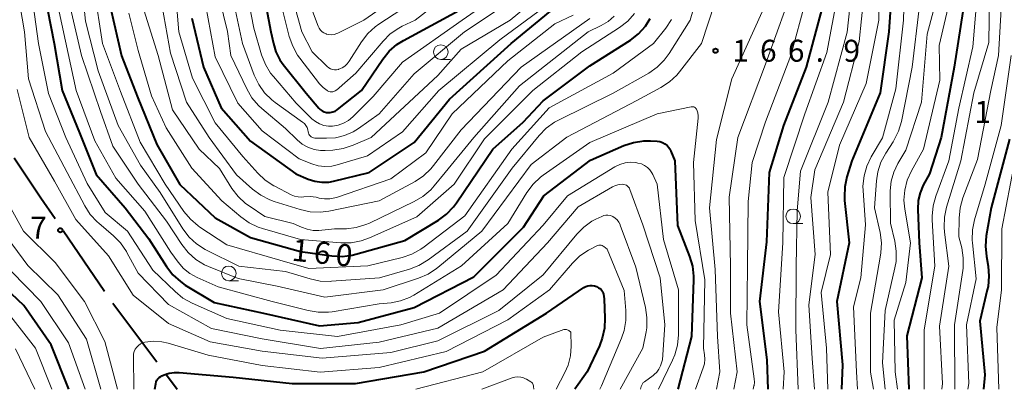
# Model space of a CAD drawing. Units: metres. Extents: x -72002 to -70000, y 28500 to 30000.
# Drawn here: x -70600 to -70432, y 28500 to 28563 of the extents above; entities that cross this region are included whole.
import ezdxf

# ---------------------------------------------------------------- set-up
doc = ezdxf.new("R2010")
doc.units = ezdxf.units.M
for name, color, linetype, lineweight in [('110600_大字・町・丁目界', 7, 'Continuous', 40), ('633100_広葉樹林', 7, 'Continuous', 13), ('710100_等高線(計曲線)', 7, 'Continuous', 40), ('710200_等高線(主曲線)', 7, 'Continuous', 13), ('731200_図化機測定による標高点', 7, 'Continuous', 40)]:
    doc.layers.add(name, color=color, linetype=linetype, lineweight=lineweight)
doc.styles.add('Style-WORKING', font='MS Gothic.ttf')

msp = doc.modelspace()

# ---------------------------------------------------------------- linework, layer by layer
at = {"layer": '110600_大字・町・丁目界', "linetype": 'Continuous', "lineweight": 40}
for p, q in [((-70592.96, 28527.09), (-70585.92, 28516.76)), ((-70584.49, 28514.71), (-70577, 28504.7)), ((-70575.5, 28502.7), (-70573.48, 28500))]:
    msp.add_line(p, q, dxfattribs=at)
at = {"layer": '110600_大字・町・丁目界', "linetype": 'Continuous', "lineweight": 40, "flags": 128}
msp.add_lwpolyline([(-70601.35, 28539.52), (-70596.78, 28532.7), (-70594.37, 28529.16)], dxfattribs=at)
at = {"layer": '633100_広葉樹林', "linetype": 'Continuous', "lineweight": 13}
for p, q in [((-70528.46, 28556.3), (-70526.79, 28556.3)), ((-70468.27, 28528.27), (-70466.6, 28528.27)), ((-70564.68, 28518.54), (-70563.01, 28518.54))]:
    msp.add_line(p, q, dxfattribs=at)
for centre in [(-70528.46, 28557.55), (-70468.27, 28529.52), (-70564.68, 28519.79)]:
    msp.add_circle(centre, 1.25, dxfattribs=at)
at = {"layer": '710100_等高線(計曲線)', "linetype": 'Continuous', "lineweight": 40, "flags": 128}
for points, elevation in [([(-70451.15, 28572.85), (-70451.9, 28561), (-70453.4, 28550.6), (-70458.26, 28539), (-70459.1, 28536.27), (-70459.46, 28534.57), (-70459.52, 28532.83), (-70459.48, 28532.24), (-70458.68, 28525), (-70460.79, 28515), (-70459.84, 28504.16), (-70460, 28500)], 150), ([(-70559.31, 28570.69), (-70557.49, 28561), (-70557.07, 28559), (-70556.64, 28557.57), (-70555.96, 28556.24), (-70555.37, 28555.41), (-70551.47, 28550.53), (-70549.33, 28548), (-70549.06, 28547.73), (-70548.74, 28547.51), (-70548.39, 28547.35), (-70548.02, 28547.25), (-70547.77, 28547.23), (-70547.34, 28547.24), (-70546.92, 28547.33), (-70546.51, 28547.49), (-70546.15, 28547.71), (-70546.09, 28547.76), (-70541.99, 28551), (-70538.37, 28556.34), (-70537.27, 28557.69), (-70535.96, 28558.83), (-70534.84, 28559.53), (-70525.36, 28564.64)], 140), ([(-70596.22, 28567.78), (-70594.54, 28559), (-70593.13, 28551), (-70590.2, 28543.8), (-70587.35, 28536.65), (-70582.39, 28531), (-70578.34, 28525.66), (-70575.31, 28520.93), (-70574.25, 28519.55), (-70572.96, 28518.38), (-70572.12, 28517.8), (-70567.21, 28514.79), (-70558.76, 28513), (-70549.16, 28510.84), (-70542.58, 28511.42), (-70533, 28513.95), (-70522.81, 28519.19), (-70514.34, 28527.66), (-70510.86, 28533), (-70502.9, 28539.1), (-70497.17, 28541.59), (-70495.52, 28542.14), (-70493.79, 28542.4), (-70492.63, 28542.4), (-70491.49, 28542.34), (-70491.03, 28542.27), (-70490.59, 28542.12), (-70490.17, 28541.9), (-70489.81, 28541.61), (-70489.49, 28541.27), (-70489.25, 28540.87), (-70489.14, 28540.62), (-70488.51, 28539), (-70488.05, 28527.95), (-70485.98, 28522.69), (-70485.49, 28521.02), (-70485.3, 28519.28), (-70485.3, 28518.71), (-70485.62, 28509), (-70487.98, 28500)], 170), ([(-70463, 28566.4), (-70466.04, 28555), (-70469.94, 28545), (-70472.35, 28537), (-70472.82, 28525.18), (-70474, 28515), (-70472.78, 28505), (-70472.6, 28500)], 160), ([(-70584.88, 28565.12), (-70583, 28556.92), (-70580.23, 28549.77), (-70577, 28541.8), (-70573.02, 28534.98), (-70567, 28529.26), (-70561, 28525.9), (-70552.46, 28523.54), (-70547.08, 28522.78), (-70545.34, 28522.68), (-70543.61, 28522.89), (-70542.98, 28523.05), (-70534.6, 28525.4), (-70528.88, 28528.86), (-70527.48, 28529.89), (-70526.27, 28531.15), (-70525.77, 28531.83), (-70519.59, 28541), (-70514.38, 28545.62), (-70511, 28549.26), (-70503, 28555.19), (-70496.08, 28559.61), (-70494.7, 28560.67), (-70493.52, 28561.96), (-70492.68, 28563.27)], 160), ([(-70439, 28566.33), (-70440.77, 28555), (-70443, 28543), (-70445, 28536.78), (-70446.05, 28534.84), (-70446.6, 28533.56), (-70446.93, 28532.2), (-70447, 28530.7), (-70446.77, 28525), (-70446.31, 28519), (-70448.86, 28509.14), (-70448.52, 28500)], 140), ([(-70571, 28563.35), (-70569.03, 28554.97), (-70565.97, 28548.03), (-70561, 28542.34), (-70553.23, 28536.77), (-70551.11, 28535.88), (-70549.97, 28535.5), (-70548.77, 28535.33), (-70547.57, 28535.38), (-70546.77, 28535.52), (-70540.72, 28537), (-70533, 28542.12), (-70527, 28549.5), (-70516.45, 28559), (-70509.74, 28564.52)], 150), ([(-70431.32, 28542.68), (-70434.42, 28531), (-70435.28, 28526.17), (-70435.43, 28524.43), (-70435.27, 28522.66), (-70434.98, 28521.04), (-70434.83, 28519.3), (-70434.98, 28517.57), (-70435.1, 28516.98), (-70436.36, 28511.64), (-70435.52, 28502.48), (-70435.74, 28500)], 130), ([(-70592, 28500), (-70595, 28507.57), (-70599.68, 28514.32), (-70605, 28519.26)], 170), ([(-70577.31, 28500), (-70577.15, 28500.95), (-70577.08, 28501.25), (-70576.95, 28501.53), (-70576.78, 28501.79), (-70576.56, 28502.01), (-70576.31, 28502.19), (-70576.12, 28502.29), (-70575.75, 28502.45), (-70574.87, 28502.75), (-70573.95, 28502.89), (-70573.14, 28502.88), (-70563.93, 28502.07), (-70553.83, 28501), (-70543.01, 28500.99), (-70531.38, 28503), (-70521, 28506.52), (-70510.41, 28513), (-70504.01, 28517.35), (-70503.69, 28517.53), (-70503.33, 28517.66), (-70502.96, 28517.72), (-70502.58, 28517.71), (-70502.22, 28517.64), (-70501.89, 28517.52), (-70501.5, 28517.34), (-70501.28, 28517.21), (-70501.09, 28517.05), (-70500.93, 28516.86), (-70500.8, 28516.64), (-70500.71, 28516.4), (-70500.68, 28516.21), (-70500.58, 28515.42)], 180), ([(-70500.58, 28515.42), (-70500.43, 28512.15), (-70500.51, 28510.41), (-70500.89, 28508.7), (-70501.38, 28507.44), (-70503.48, 28503), (-70505.54, 28500)], 180)]:
    msp.add_lwpolyline(points, dxfattribs=dict(at, elevation=elevation))
at = {"layer": '710200_等高線(主曲線)', "linetype": 'Continuous', "lineweight": 13, "flags": 128}
for points, elevation in [([(-70549.69, 28691), (-70544.88, 28685.12), (-70543.97, 28683.03), (-70543.51, 28681.71), (-70543.3, 28680.33), (-70543.33, 28678.93), (-70543.36, 28678.7), (-70544.69, 28669), (-70548.67, 28657.33), (-70549.56, 28650.44), (-70548.54, 28641), (-70550.28, 28631), (-70553.59, 28618.41), (-70556.39, 28611.06), (-70556.87, 28609.38), (-70557.04, 28607.65), (-70556.96, 28606.24), (-70556.04, 28599), (-70557.12, 28588.88), (-70556.24, 28579), (-70554.56, 28569.44), (-70552.2, 28561), (-70550.43, 28557.57), (-70547.85, 28555.09)], 136), ([(-70438.39, 28641.61), (-70435, 28633.35), (-70434.05, 28623.95), (-70432.45, 28615), (-70431.94, 28608.06), (-70430.42, 28599), (-70428.08, 28589.92), (-70426.67, 28581), (-70425.8, 28570.2), (-70426.01, 28561), (-70427.73, 28550.27), (-70430.39, 28539), (-70432.62, 28527.38), (-70432.7, 28517), (-70433.48, 28510.52), (-70433.16, 28500)], 128), ([(-70468.31, 28623.7), (-70467.88, 28623.55), (-70467.53, 28623.41), (-70466.66, 28622.98), (-70465.88, 28622.4), (-70465.21, 28621.7), (-70464.67, 28620.89), (-70464.49, 28620.51), (-70463.56, 28618.44), (-70462.69, 28609), (-70460.5, 28599.5), (-70459.85, 28589), (-70457.53, 28580.47), (-70455.8, 28571), (-70457, 28559.39), (-70459.66, 28549), (-70464.56, 28537.44), (-70465.25, 28532.75), (-70464.53, 28523), (-70465.58, 28514.42), (-70465, 28505.27), (-70464.65, 28500)], 154), ([(-70449.06, 28574.94), (-70449.4, 28563), (-70450.71, 28551.29), (-70453, 28542.91), (-70454.93, 28539.66), (-70455.69, 28538.09), (-70456.16, 28536.42), (-70456.34, 28534.68), (-70456.32, 28533.91), (-70455.94, 28528.06), (-70456.72, 28519), (-70457.94, 28514.06), (-70457.43, 28503), (-70457.28, 28500)], 148), ([(-70453.69, 28574.31), (-70453.64, 28563), (-70455.82, 28552.18), (-70460.36, 28541.64), (-70462.33, 28533.67), (-70461.87, 28523), (-70463.5, 28516.5), (-70462.56, 28507), (-70462.34, 28500)], 152), ([(-70590.08, 28571.92), (-70589.19, 28562.81), (-70587, 28554.34), (-70583.61, 28545), (-70579.76, 28538.24), (-70576.42, 28533.58), (-70572.51, 28527.38), (-70571.46, 28525.99), (-70570.18, 28524.81), (-70568.71, 28523.86), (-70568.49, 28523.75), (-70562.98, 28521.02), (-70555, 28520.13), (-70550.81, 28518.84), (-70549.1, 28518.48), (-70547.36, 28518.41), (-70547.11, 28518.43), (-70538.95, 28519.05), (-70533.84, 28520.5), (-70532.22, 28521.12), (-70530.63, 28522.08), (-70523.98, 28527), (-70516.26, 28537.74), (-70511.67, 28543.32)], 164), ([(-70574.15, 28571.85), (-70573.2, 28561), (-70570.89, 28553.11), (-70567, 28545.48), (-70562.27, 28539.73), (-70559.73, 28536.89), (-70558.46, 28535.7), (-70557.01, 28534.74), (-70556.84, 28534.66), (-70554.03, 28533.21), (-70553.44, 28532.97), (-70552.82, 28532.83), (-70552.18, 28532.81), (-70551.85, 28532.84), (-70550.81, 28532.89), (-70549.78, 28532.77), (-70549.57, 28532.72), (-70549.22, 28532.63), (-70548.34, 28532.49), (-70547.44, 28532.5), (-70546.57, 28532.67)], 152), ([(-70555.85, 28566.15), (-70554.35, 28560.19), (-70553.77, 28558.55), (-70552.92, 28557.02), (-70552.55, 28556.52), (-70549.16, 28552.14), (-70548.58, 28551.52), (-70547.9, 28551), (-70547.8, 28550.94), (-70547.59, 28550.84), (-70547.38, 28550.78), (-70547.16, 28550.76), (-70546.93, 28550.77), (-70546.72, 28550.83), (-70546.51, 28550.92), (-70546.33, 28551.05), (-70546.3, 28551.07), (-70543, 28553.93), (-70538.33, 28559.42), (-70537.09, 28560.65), (-70535.66, 28561.64), (-70535.04, 28561.96), (-70532.87, 28563), (-70521, 28572.23)], 138), ([(-70511.67, 28543.32), (-70510.45, 28544.57), (-70509.03, 28545.58), (-70508.34, 28545.95), (-70499, 28550.52), (-70492.95, 28553.98), (-70491.52, 28554.97), (-70490.28, 28556.2), (-70489.45, 28557.34), (-70485.89, 28563), (-70482.95, 28573.05)], 164), ([(-70601.24, 28570.76), (-70599.59, 28561), (-70598.92, 28553), (-70596, 28544), (-70592.28, 28537), (-70589.3, 28531.33), (-70588.36, 28529.86), (-70587.18, 28528.58), (-70586.91, 28528.34)], 174), ([(-70562.22, 28571), (-70560.38, 28561.62), (-70559.07, 28557.08), (-70558.44, 28555.45), (-70557.54, 28553.96), (-70557.07, 28553.36), (-70553.19, 28548.81), (-70550.47, 28546.17), (-70549.86, 28545.68), (-70549.17, 28545.29), (-70548.43, 28545.04), (-70547.65, 28544.91), (-70546.96, 28544.91), (-70546, 28545.08), (-70545.09, 28545.4), (-70544.24, 28545.89), (-70543.47, 28546.53), (-70540, 28550), (-70535, 28555.85), (-70524.84, 28563), (-70516.25, 28569)], 142), ([(-70457.97, 28571), (-70459.05, 28560.95), (-70462.28, 28549), (-70467, 28537.23), (-70467.56, 28530.44), (-70467.76, 28521), (-70467.84, 28510.16), (-70467.42, 28500)], 156), ([(-70434.68, 28571), (-70434.82, 28559.18), (-70437.38, 28550.62), (-70439.6, 28539), (-70442.05, 28531.1), (-70442.42, 28529.39), (-70442.49, 28527.65), (-70442.42, 28526.82), (-70441.65, 28521), (-70443.25, 28510.75), (-70442.77, 28501), (-70442.87, 28500)], 136), ([(-70598.64, 28569.36), (-70597.21, 28559), (-70595.5, 28550.5), (-70592.55, 28543), (-70588.89, 28535.11), (-70585.82, 28530.18), (-70581.96, 28527), (-70577.67, 28520.33), (-70573.87, 28516.67), (-70572.51, 28515.57), (-70570.93, 28514.7), (-70565, 28512.11), (-70555.92, 28510.08), (-70546.1, 28509), (-70535.32, 28511), (-70528.7, 28513), (-70519, 28519.5), (-70511, 28528.04), (-70506.83, 28533), (-70498.71, 28537.96), (-70497.88, 28538.38), (-70496.99, 28538.64), (-70496.07, 28538.74), (-70495.14, 28538.69), (-70494.99, 28538.66), (-70494.78, 28538.62), (-70494.2, 28538.46), (-70493.66, 28538.21), (-70493.17, 28537.87), (-70492.75, 28537.44), (-70492.41, 28536.95), (-70492.26, 28536.65), (-70491.52, 28535), (-70490.42, 28525.58), (-70487.85, 28517), (-70487.87, 28509.28), (-70488.03, 28507.54), (-70488.49, 28505.86), (-70488.87, 28504.95), (-70491.27, 28500)], 172), ([(-70594.65, 28569), (-70592.58, 28559.42), (-70590.73, 28551), (-70587.58, 28542.42), (-70583.98, 28536.02), (-70579, 28530.43), (-70574.58, 28523.42), (-70573.32, 28521.68), (-70572.41, 28520.63), (-70571.32, 28519.75), (-70570.09, 28519.07), (-70566.51, 28517.49), (-70557.3, 28515), (-70551.13, 28513.42), (-70549.41, 28513.14), (-70547.67, 28513.16), (-70547.03, 28513.24), (-70539, 28514.56), (-70536.92, 28514.78), (-70535.34, 28515.09), (-70533.83, 28515.67), (-70533.07, 28516.09), (-70524.95, 28521.05), (-70517, 28528.29), (-70513.74, 28533.59), (-70512.7, 28534.99), (-70511.43, 28536.19), (-70510.97, 28536.53), (-70503, 28542.13), (-70491.52, 28547), (-70485.72, 28548.21), (-70485.57, 28548.23), (-70485.41, 28548.22), (-70485.26, 28548.19), (-70485.12, 28548.13), (-70484.98, 28548.04), (-70484.87, 28547.93), (-70484.78, 28547.81), (-70484.71, 28547.68), (-70484.56, 28547.2), (-70484.49, 28546.7), (-70484.5, 28546.26), (-70485.28, 28538.72), (-70485, 28528.81), (-70483.34, 28518.66), (-70483.6, 28507), (-70483.42, 28505.88), (-70483.36, 28505.12), (-70483.44, 28504.35), (-70483.62, 28503.69), (-70484.94, 28500)], 168), ([(-70587.68, 28568.32), (-70586.28, 28559), (-70583.2, 28550.8), (-70579.8, 28542.2), (-70575.54, 28535), (-70572.36, 28530.37), (-70571.25, 28529.02), (-70569.92, 28527.89), (-70569.61, 28527.68), (-70565, 28524.65), (-70555.95, 28522.05), (-70551, 28520.64), (-70540.94, 28521.06), (-70535.04, 28522.5), (-70533.39, 28523.06), (-70531.86, 28523.9), (-70531.31, 28524.29), (-70524.37, 28529.63), (-70516.35, 28541), (-70509.97, 28548.03), (-70499, 28553.98)], 162), ([(-70567, 28569.69), (-70564.91, 28561.09), (-70564.35, 28557), (-70561.62, 28551.26), (-70560.74, 28549.75), (-70559.61, 28548.43)], 146), ([(-70564.57, 28569.43), (-70562.35, 28559), (-70560.33, 28553.6), (-70559.58, 28552.03), (-70558.57, 28550.61), (-70557.33, 28549.39), (-70556.77, 28548.96), (-70552.07, 28545.61), (-70551.76, 28545.35), (-70551.5, 28545.03), (-70551.3, 28544.68), (-70551.17, 28544.3), (-70551.11, 28543.96), (-70551.07, 28543.76), (-70550.99, 28543.56), (-70550.89, 28543.38), (-70550.75, 28543.23), (-70550.59, 28543.1), (-70550.41, 28542.99), (-70550.21, 28542.93), (-70550.01, 28542.89), (-70549.95, 28542.89), (-70548, 28542.84), (-70546.43, 28542.93), (-70544.9, 28543.3), (-70543.46, 28543.92), (-70542.55, 28544.49), (-70539, 28547), (-70533, 28553.86), (-70524.42, 28561), (-70513, 28568.66)], 144), ([(-70559.61, 28548.43), (-70559.04, 28547.91), (-70555, 28544.49), (-70553, 28542.55), (-70552.14, 28541.85), (-70551.17, 28541.31), (-70550.11, 28540.94), (-70549.02, 28540.77), (-70548.22, 28540.76), (-70546.89, 28540.83), (-70545.16, 28541.08), (-70543.41, 28541.66), (-70540.34, 28543), (-70529, 28553.57), (-70525, 28558.07), (-70516.6, 28563), (-70509.43, 28568.99)], 146), ([(-70552.05, 28569), (-70549.41, 28561.97), (-70549.24, 28561.62), (-70549.01, 28561.31), (-70548.74, 28561.04), (-70548.42, 28560.82), (-70548.07, 28560.66), (-70548.01, 28560.64), (-70547.57, 28560.54), (-70547.12, 28560.51), (-70546.67, 28560.57), (-70546.23, 28560.7), (-70546.04, 28560.79), (-70541.62, 28563), (-70534.41, 28568.04)], 134), ([(-70521.48, 28527), (-70513, 28538.35), (-70506.95, 28543.05), (-70495, 28549.3), (-70490.88, 28551.5), (-70489.41, 28552.45), (-70488.14, 28553.64), (-70487.69, 28554.17), (-70483.92, 28559), (-70480.51, 28569.49)], 166), ([(-70436.68, 28569.32), (-70437.57, 28558.43), (-70439.99, 28548.01), (-70441.69, 28539), (-70443.92, 28532.97), (-70444.38, 28531.29), (-70444.54, 28529.55), (-70444.52, 28528.9), (-70444.05, 28521), (-70445.88, 28510.12), (-70445.88, 28500)], 138), ([(-70576.36, 28567), (-70574.62, 28557.38), (-70571.91, 28549), (-70568.06, 28543), (-70563.38, 28536.62), (-70560.63, 28534.15), (-70559.23, 28533.11), (-70557.68, 28532.32), (-70556.91, 28532.05), (-70552.49, 28530.68), (-70550.79, 28530.31), (-70549.05, 28530.25), (-70547.58, 28530.43), (-70539, 28532.15), (-70532.86, 28535.48), (-70531.41, 28536.44), (-70530.14, 28537.64), (-70529.71, 28538.17), (-70525, 28544.29), (-70514.75, 28555), (-70503, 28563.26)], 154), ([(-70547.85, 28555.09), (-70547.59, 28554.87), (-70547.29, 28554.7), (-70546.96, 28554.59), (-70546.62, 28554.54), (-70546.28, 28554.55), (-70545.94, 28554.61), (-70545.87, 28554.63), (-70545.34, 28554.86), (-70544.86, 28555.17), (-70544.44, 28555.56), (-70544.11, 28556), (-70542.01, 28559.32), (-70540.95, 28560.71), (-70539.67, 28561.89), (-70539.05, 28562.33), (-70531, 28567.62)], 136), ([(-70466.12, 28566.43), (-70468.65, 28557), (-70473, 28545.67), (-70475.27, 28538.73), (-70475.93, 28532.07), (-70476.06, 28521), (-70476.18, 28511), (-70474.91, 28501.76), (-70474.89, 28501.2), (-70474.96, 28500.65), (-70474.97, 28500.58), (-70475.11, 28500)], 162), ([(-70460.7, 28567.24), (-70462.5, 28557.5), (-70466.27, 28547), (-70469.84, 28536.16), (-70470.01, 28525), (-70470.76, 28513.24), (-70469.79, 28503), (-70470, 28500)], 158), ([(-70441.38, 28567), (-70443.32, 28558.68), (-70443.21, 28552.79), (-70445.99, 28541), (-70448.08, 28537.27), (-70448.79, 28535.69), (-70449.22, 28534), (-70449.35, 28532.26), (-70449.21, 28530.75), (-70448.25, 28525), (-70449, 28518.25), (-70451, 28511.82), (-70450.86, 28503), (-70450.43, 28500)], 142), ([(-70432.6, 28567), (-70433.22, 28557), (-70434.52, 28551), (-70436.79, 28539.21), (-70439.27, 28532.66), (-70439.74, 28530.98), (-70439.91, 28529.23), (-70439.95, 28526.05), (-70439.47, 28524.14), (-70439.21, 28522.43), (-70439.24, 28520.7), (-70439.29, 28520.27), (-70440.69, 28511), (-70440.63, 28500)], 134), ([(-70591.96, 28566.04), (-70589.85, 28557), (-70586.61, 28547.39), (-70584.51, 28541.49), (-70580.19, 28535), (-70575.32, 28528.68), (-70572.7, 28524.7), (-70571.62, 28523.34), (-70570.31, 28522.18), (-70568.83, 28521.26), (-70568.14, 28520.95), (-70563.11, 28518.89), (-70556.41, 28517.59), (-70548.25, 28515.75), (-70538.33, 28517), (-70532.25, 28518.98), (-70530.64, 28519.66), (-70529.18, 28520.61), (-70528.95, 28520.79), (-70521.48, 28527)], 166), ([(-70579.21, 28564.79), (-70576.77, 28557), (-70574.31, 28547.69), (-70569.74, 28541), (-70566.29, 28537.71), (-70564.14, 28534.3), (-70563.09, 28532.91), (-70561.81, 28531.73), (-70561.21, 28531.3), (-70558.5, 28529.5), (-70553.68, 28528.32), (-70552.26, 28527.66), (-70551.3, 28527.31), (-70550.29, 28527.13), (-70549.29, 28527.13), (-70546.64, 28527.36), (-70544.59, 28527.41), (-70542.9, 28527.61), (-70541.28, 28528.1), (-70540.67, 28528.37), (-70533.01, 28532.04), (-70531.51, 28532.93), (-70530.18, 28534.06), (-70529.59, 28534.72), (-70527.73, 28537), (-70522.81, 28543), (-70515, 28551.82), (-70503.29, 28561), (-70501.05, 28562.09), (-70499.88, 28562.8), (-70498.85, 28563.69)], 156), ([(-70568.59, 28565.41), (-70567, 28556.74), (-70563.14, 28548.86)], 148), ([(-70563.14, 28548.86), (-70559, 28544.1), (-70552.67, 28539.33), (-70550.52, 28538.48), (-70549.4, 28538.15), (-70548.25, 28538.01), (-70547.09, 28538.08), (-70546.15, 28538.29), (-70541, 28539.83), (-70535, 28543.97), (-70528.83, 28551), (-70518.36, 28559.64), (-70510.58, 28565.42)], 148), ([(-70469.48, 28565.26), (-70473, 28555.47), (-70477.7, 28543), (-70479.21, 28532.79), (-70479, 28521), (-70478.97, 28513), (-70477.86, 28503), (-70478.38, 28500)], 164), ([(-70446.76, 28565), (-70447.94, 28555), (-70449.79, 28545.72), (-70450.28, 28544.05), (-70451.05, 28542.48), (-70451.21, 28542.23), (-70452.45, 28540.31), (-70453.27, 28538.77), (-70453.81, 28537.11), (-70454.04, 28535.56), (-70454.36, 28531), (-70453.42, 28526.74), (-70453.19, 28525.01), (-70453.27, 28523.27), (-70453.33, 28522.9), (-70455.03, 28513), (-70455.06, 28502.94), (-70454.56, 28500)], 146), ([(-70443.88, 28566.12), (-70445.37, 28560.63), (-70446.34, 28549), (-70449, 28540.81), (-70450.37, 28538.53), (-70451.09, 28537.07), (-70451.54, 28535.51), (-70451.71, 28533.9), (-70451.71, 28533.59), (-70451.64, 28528.36), (-70450.9, 28525.27), (-70450.65, 28523.55), (-70450.7, 28521.81), (-70450.88, 28520.72), (-70452.55, 28513.45), (-70453, 28504.52), (-70452.58, 28500)], 144), ([(-70581.78, 28564.22), (-70580.15, 28557.85), (-70577.91, 28550.09), (-70575.38, 28544.62), (-70571, 28537.75), (-70565.85, 28532.15), (-70562.65, 28529.43), (-70561.23, 28528.43), (-70559.65, 28527.68), (-70558.92, 28527.44), (-70552.41, 28525.59), (-70545.54, 28525.02), (-70543.8, 28525.02), (-70542.09, 28525.33), (-70540.66, 28525.84), (-70532.58, 28529.42), (-70526.17, 28535), (-70521, 28542.75), (-70512.76, 28551), (-70504.38, 28557.62), (-70497.91, 28561.77), (-70496.53, 28562.84), (-70495.36, 28564.13)], 158), ([(-70546.57, 28532.67), (-70546.3, 28532.75), (-70537, 28535.93), (-70531, 28540.35), (-70526.54, 28547), (-70517, 28556.06), (-70509, 28562.37), (-70505.86, 28563.88)], 152), ([(-70499, 28553.98), (-70492.13, 28559), (-70490.04, 28561.65), (-70489.08, 28563.1)], 162), ([(-70473.58, 28564.42), (-70478.73, 28553), (-70481.38, 28542.62), (-70482.56, 28531), (-70481.58, 28520.42), (-70481.18, 28509), (-70480.79, 28503), (-70481.34, 28500)], 166), ([(-70431, 28557), (-70432.74, 28545), (-70435.46, 28535), (-70437.28, 28528.92), (-70437.63, 28527.21), (-70437.68, 28525.47), (-70437.65, 28525.01), (-70437, 28518.84), (-70438.66, 28511), (-70438.24, 28501), (-70438.44, 28500)], 132), ([(-70600.82, 28551.18), (-70598.81, 28543), (-70594.46, 28535.54), (-70590.81, 28529), (-70585.22, 28522.78), (-70581, 28516.08), (-70575, 28511.23), (-70567.88, 28508.12), (-70559, 28506.5), (-70548.71, 28505.29)], 176), ([(-70586.91, 28528.34), (-70584.39, 28526.21), (-70583.17, 28524.97), (-70582.17, 28523.53), (-70582.08, 28523.36), (-70580.16, 28519.84), (-70575, 28514.45), (-70567.61, 28510.39), (-70559, 28508.59), (-70549.03, 28506.97), (-70539, 28508.03), (-70529, 28510.45), (-70517.82, 28517), (-70510.24, 28525), (-70505, 28531.16), (-70499.15, 28534.53), (-70498.6, 28534.79), (-70498.01, 28534.95), (-70497.41, 28535), (-70497.18, 28534.98), (-70496.95, 28534.92), (-70496.74, 28534.82), (-70496.55, 28534.69), (-70496.38, 28534.52), (-70496.25, 28534.33), (-70496.15, 28534.12), (-70493.94, 28528.06), (-70491, 28519.03), (-70490.2, 28511), (-70490.59, 28505), (-70490.96, 28504), (-70491.23, 28503.45), (-70491.58, 28502.94), (-70492.02, 28502.51), (-70492.2, 28502.38), (-70493.68, 28501.3), (-70493.87, 28501.14), (-70494.03, 28500.95), (-70494.15, 28500.73), (-70494.23, 28500.5), (-70494.36, 28500)], 174), ([(-70583.68, 28500), (-70585.87, 28508.13), (-70589.35, 28515), (-70594.37, 28521.63), (-70599.73, 28527), (-70603.81, 28534.19)], 176), ([(-70548.71, 28505.29), (-70537, 28506.26), (-70529, 28508.29), (-70518.54, 28513.46), (-70511, 28519.56), (-70505.25, 28526.47), (-70504.05, 28527.68), (-70502.65, 28528.67), (-70501.96, 28529.04), (-70500.98, 28529.51), (-70500.64, 28529.64), (-70500.28, 28529.71), (-70499.91, 28529.71), (-70499.55, 28529.65), (-70499.2, 28529.53), (-70499.1, 28529.48), (-70498.7, 28529.23), (-70498.35, 28528.91), (-70498.06, 28528.53), (-70497.84, 28528.11), (-70497.8, 28528.02), (-70495.14, 28520.86), (-70493.5, 28513.98), (-70493.24, 28512.25), (-70493.29, 28510.51), (-70493.4, 28509.78), (-70493.94, 28507), (-70497.85, 28500)], 176), ([(-70586.57, 28500), (-70589, 28508.53), (-70593.9, 28516.1), (-70599, 28521.14), (-70603.33, 28527)], 174), ([(-70580.93, 28500), (-70580.98, 28505.6), (-70580.95, 28506.03), (-70580.84, 28506.44), (-70580.66, 28506.83), (-70580.42, 28507.19), (-70580.12, 28507.49), (-70579.77, 28507.74), (-70579.39, 28507.93), (-70579, 28508.04), (-70577.57, 28508.19), (-70576.13, 28508.1), (-70575.05, 28507.85), (-70568.19, 28505.81), (-70559, 28504.07), (-70549.05, 28502.95), (-70539, 28503.7), (-70527.53, 28506.47), (-70517, 28511.87), (-70509.9, 28517), (-70505.94, 28521.55), (-70504.69, 28522.77), (-70503.25, 28523.74), (-70502.99, 28523.88), (-70501.82, 28524.48), (-70501.64, 28524.56), (-70501.45, 28524.6), (-70501.26, 28524.61), (-70501.06, 28524.58), (-70500.88, 28524.52), (-70500.7, 28524.43), (-70500.62, 28524.38), (-70500.06, 28523.94)], 178), ([(-70500.06, 28523.94), (-70497.15, 28516.85), (-70496.85, 28513.47), (-70496.84, 28511.73), (-70497.14, 28510.01), (-70497.58, 28508.71), (-70501, 28500.57), (-70501.3, 28500)], 178), ([(-70589.21, 28500), (-70592.05, 28507.95), (-70596.77, 28515), (-70601.84, 28520.16)], 172), ([(-70594.91, 28500), (-70597.73, 28507), (-70603.53, 28514.47)], 168), ([(-70532.74, 28500), (-70521.28, 28503), (-70511, 28508.92), (-70507.45, 28510.18), (-70507.3, 28510.21), (-70507.15, 28510.23), (-70507, 28510.21), (-70506.85, 28510.17), (-70506.71, 28510.1), (-70506.62, 28510.04), (-70506.25, 28509.75)], 182), ([(-70506.25, 28509.75), (-70506.21, 28507.38), (-70506.33, 28505.73), (-70506.73, 28504.14), (-70507.27, 28502.89), (-70508.77, 28500)], 182), ([(-70597.81, 28500), (-70601.1, 28506.9)], 166), ([(-70521.44, 28500), (-70516.29, 28501.93), (-70515.81, 28502.06), (-70515.31, 28502.11), (-70514.81, 28502.07), (-70514.33, 28501.95), (-70513.87, 28501.74), (-70513.82, 28501.71), (-70513.06, 28501.26), (-70512.93, 28501.16), (-70512.82, 28501.05), (-70512.73, 28500.91), (-70512.66, 28500.77), (-70512.63, 28500.61), (-70512.61, 28500.5), (-70512.59, 28500)], 184)]:
    msp.add_lwpolyline(points, dxfattribs=dict(at, elevation=elevation))
at = {"layer": '731200_図化機測定による標高点', "linetype": 'Continuous', "lineweight": 40}
for centre in [(-70481.53, 28557.78, 166.86), (-70593.48, 28527.14, 177.73)]:
    msp.add_circle(centre, 0.375, dxfattribs=at)

# ---------------------------------------------------------------- texts
at = {"layer": '710100_等高線(計曲線)', "linetype": 'Continuous', "lineweight": 40, "style": 'Style-WORKING'}
for s, p in [('1', (-70554.04, 28521.97, -10)), ('6', (-70550.31, 28521.58, -10)), ('0', (-70546.58, 28521.19, -10))]:
    msp.add_text(s, height=3.75, rotation=354, dxfattribs=at).set_placement(p)
at = {"layer": '731200_図化機測定による標高点', "linetype": 'Continuous', "lineweight": 40, "style": 'Style-WORKING'}
for s, p in [('1', (-70478.68, 28555.91, -10)), ('6', (-70473.93, 28555.91, -10)), ('6', (-70469.18, 28555.91, -10)), ('9', (-70459.68, 28555.91, -10)), ('.', (-70464.43, 28555.91, -10)), ('1', (-70437.32, 28545.47, -10)), ('7', (-70598.62, 28525.69, -10))]:
    msp.add_text(s, height=3.75, dxfattribs=at).set_placement(p)

doc.saveas('drawing.dxf')
